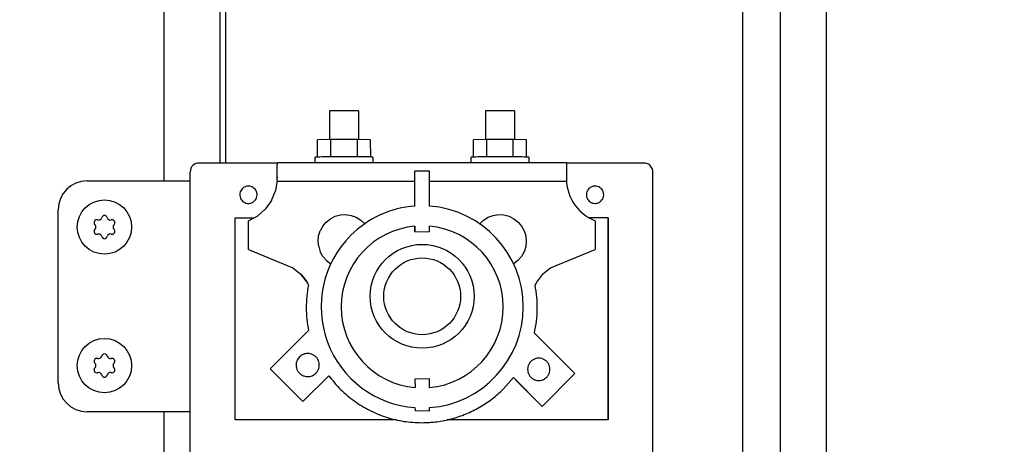
# Model space of a CAD drawing. Units: centimetres. Extents: x -2855 to -1254, y -1264 to -211.
# Drawn here: x -2166 to -2149, y -493 to -485 of the extents above; entities that cross this region are included whole.
import ezdxf

# ---------------------------------------------------------------- set-up
doc = ezdxf.new("R2010")
doc.units = ezdxf.units.CM
doc.layers.add('1', color=7, linetype='Continuous')
doc.styles.add('CONVERTER_19', font='txt.shx', dxfattribs={"width": 0.9})
doc.dimstyles.new('ME10_DIM_11', dxfattribs={"dimtxt": 8.050008, "dimasz": 8.050008, "dimexe": 2.625003, "dimexo": 1.750002, "dimgap": 3.150003, "dimtad": 1, "dimdec": 1, "dimlfac": 0.393701, "dimdsep": 46, "dimtxsty": 'CONVERTER_19', "dimsah": 1, "dimcen": 0.09, "dimclrd": 6, "dimclre": 6, "dimclrt": 3, "dimadec": 0, "dimazin": 0, "dimtfac": 1, "dimtdec": 4, "dimtix": 1, "dimtmove": 0, "dimatfit": 3, "dimfxl": 1, "dimtolj": 1, "dimtzin": 0, "dimarcsym": 0})
doc.dimstyles.new('ME10_DIM_19', dxfattribs={"dimtxt": 8.050008, "dimasz": 8.050008, "dimexe": 2.625003, "dimexo": 1.750002, "dimgap": 3.150003, "dimtad": 1, "dimdec": 1, "dimlfac": 0.393701, "dimdsep": 46, "dimtxsty": 'CONVERTER_19', "dimsah": 1, "dimcen": 0.09, "dimclrd": 6, "dimclre": 6, "dimclrt": 3, "dimadec": 0, "dimazin": 0, "dimtfac": 1, "dimtdec": 4, "dimtix": 1, "dimtmove": 0, "dimatfit": 3, "dimfxl": 1, "dimtolj": 1, "dimtzin": 0, "dimarcsym": 0})

# ---------------------------------------------------------------- blocks, each defined once
blk = doc.blocks.new('*D4')
at = {"layer": '1', "color": 6, "linetype": 'Continuous'}
for p, q in [((-2357.033, -472.972), (-2357.033, -570.329)), ((-2161.983, -550.462), (-2161.983, -600.751)), ((-2357.033, -584.682), (-2357.033, -587.292)), ((-2357.033, -596.364), (-2357.033, -600.751)), ((-2161.983, -598.126), (-2357.033, -598.126))]:
    blk.add_line(p, q, dxfattribs=at)
at = {"layer": '1', "color": 6}
for points in [[(-2348.983, -597.066), (-2348.983, -599.185), (-2357.033, -598.126)], [(-2170.033, -599.185), (-2170.033, -597.066), (-2161.983, -598.126)]]:
    blk.add_solid(points, dxfattribs=at)
at = {"layer": '1', "color": 3, "insert": (-2267.373, -594.935), "char_height": 8.05, "attachment_point": 7, "rotation": 0.0001, "line_spacing_factor": 0.454545, "style": 'CONVERTER_19'}
blk.add_mtext('76.8', dxfattribs=at)
blk = doc.blocks.new('*D12')
at = {"layer": '1', "color": 6, "linetype": 'Continuous'}
for p, q in [((-2161.287, -374.966), (-2131.458, -374.966)), ((-2134.083, -549.766), (-2134.083, -374.966)), ((-2161.287, -549.766), (-2131.458, -549.766))]:
    blk.add_line(p, q, dxfattribs=at)
at = {"layer": '1', "color": 6}
for points in [[(-2133.023, -383.016), (-2135.143, -383.016), (-2134.083, -374.966)], [(-2135.143, -541.716), (-2133.023, -541.716), (-2134.083, -549.766)]]:
    blk.add_solid(points, dxfattribs=at)
at = {"layer": '1', "color": 3, "insert": (-2137.274, -470.23), "char_height": 8.05, "attachment_point": 7, "rotation": 90, "line_spacing_factor": 0.454545, "style": 'CONVERTER_19'}
blk.add_mtext('68.8', dxfattribs=at)

msp = doc.modelspace()

# ---------------------------------------------------------------- linework, layer by layer
at = {"color": 6, "linetype": 'Continuous'}
for p, q in [((-2153.028, -543.416), (-2153.028, -465.366)), ((-2152.383, -465.616), (-2152.383, -543.166)), ((-2160.182, -486.873), (-2160.182, -487.373)), ((-2159.682, -486.873), (-2159.682, -487.373)), ((-2157.482, -486.873), (-2157.482, -487.373)), ((-2156.982, -486.873), (-2156.982, -487.373)), ((-2160.161, -487.372), (-2160.392, -487.373)), ((-2160.392, -487.673), (-2160.392, -487.373)), ((-2160.161, -487.672), (-2160.161, -487.372)), ((-2159.701, -487.372), (-2160.161, -487.372)), ((-2159.472, -487.373), (-2159.701, -487.372)), ((-2159.701, -487.672), (-2159.701, -487.372)), ((-2159.47, -487.673), (-2159.472, -487.373)), ((-2157.461, -487.372), (-2157.692, -487.373)), ((-2157.692, -487.673), (-2157.692, -487.373)), ((-2157.461, -487.672), (-2157.461, -487.372)), ((-2157.001, -487.372), (-2157.461, -487.372)), ((-2156.772, -487.373), (-2157.001, -487.372)), ((-2157.001, -487.672), (-2157.001, -487.372)), ((-2156.772, -487.673), (-2156.772, -487.373)), ((-2160.432, -487.773), (-2160.432, -487.673)), ((-2159.432, -487.673), (-2159.432, -487.773)), ((-2157.732, -487.773), (-2157.732, -487.673)), ((-2156.732, -487.673), (-2156.732, -487.773)), ((-2161.087, -488.079), (-2161.086, -487.876)), ((-2161.086, -487.837), (-2161.086, -487.808)), ((-2161.086, -487.876), (-2161.086, -487.837)), ((-2161.086, -487.979), (-2161.086, -487.928)), ((-2158.45, -487.918), (-2158.703, -487.919)), ((-2158.703, -488.523), (-2158.703, -487.919)), ((-2158.45, -488.524), (-2158.45, -487.918)), ((-2156.08, -487.797), (-2156.08, -487.828)), ((-2156.08, -487.828), (-2156.079, -487.868)), ((-2156.079, -487.868), (-2156.079, -487.918)), ((-2156.079, -487.918), (-2156.079, -488)), ((-2161.087, -488.079), (-2161.115, -488.256)), ((-2161.085, -488.04), (-2161.086, -487.979)), ((-2158.703, -488.097), (-2161.079, -488.097)), ((-2156.079, -488.097), (-2158.45, -488.097)), ((-2156.079, -487.982), (-2156.079, -488.034)), ((-2156.079, -488), (-2156.079, -488.07)), ((-2156.079, -488.07), (-2156.079, -488.085)), ((-2156.079, -488.085), (-2156.079, -488.097)), ((-2161.184, -488.424), (-2161.115, -488.256)), ((-2161.184, -488.424), (-2161.289, -488.571)), ((-2161.425, -488.691), (-2161.289, -488.571)), ((-2161.817, -488.728), (-2161.494, -488.728)), ((-2161.817, -492.228), (-2161.817, -488.728)), ((-2161.586, -489.277), (-2161.585, -488.776)), ((-2161.585, -488.776), (-2161.425, -488.691)), ((-2160.299, -488.87), (-2160.239, -488.799)), ((-2160.239, -488.799), (-2160.166, -488.742)), ((-2160.166, -488.742), (-2160.083, -488.7)), ((-2160.083, -488.7), (-2159.993, -488.677)), ((-2159.993, -488.677), (-2159.9, -488.671)), ((-2159.9, -488.671), (-2159.808, -488.685)), ((-2159.808, -488.685), (-2159.72, -488.716)), ((-2159.72, -488.716), (-2159.641, -488.765)), ((-2159.641, -488.765), (-2159.573, -488.829)), ((-2157.583, -488.829), (-2157.515, -488.765)), ((-2157.515, -488.765), (-2157.436, -488.716)), ((-2157.436, -488.716), (-2157.348, -488.685)), ((-2157.348, -488.685), (-2157.256, -488.671)), ((-2157.256, -488.671), (-2157.163, -488.677)), ((-2157.163, -488.677), (-2157.073, -488.7)), ((-2157.073, -488.7), (-2156.99, -488.742)), ((-2156.99, -488.742), (-2156.917, -488.799)), ((-2156.917, -488.799), (-2156.857, -488.87)), ((-2155.357, -488.728), (-2155.687, -488.728)), ((-2155.585, -488.776), (-2155.585, -489.276)), ((-2155.357, -491.646), (-2155.357, -488.728)), ((-2155.357, -488.728), (-2155.357, -492.228)), ((-2160.371, -489.041), (-2160.344, -488.952)), ((-2160.299, -488.87), (-2160.344, -488.952)), ((-2158.703, -488.871), (-2158.703, -488.969)), ((-2158.703, -488.969), (-2158.703, -488.874)), ((-2158.703, -488.969), (-2158.45, -488.966)), ((-2158.45, -488.966), (-2158.45, -488.872)), ((-2156.857, -488.87), (-2156.812, -488.952)), ((-2156.812, -488.952), (-2156.785, -489.041)), ((-2160.38, -489.134), (-2160.371, -489.041)), ((-2160.37, -489.226), (-2160.38, -489.134)), ((-2156.776, -489.134), (-2156.786, -489.226)), ((-2156.785, -489.041), (-2156.776, -489.134)), ((-2161.586, -489.277), (-2160.816, -489.591)), ((-2160.37, -489.226), (-2160.343, -489.316)), ((-2160.297, -489.397), (-2160.343, -489.316)), ((-2156.814, -489.315), (-2156.86, -489.396)), ((-2156.786, -489.226), (-2156.814, -489.315)), ((-2156.355, -489.59), (-2155.585, -489.276)), ((-2160.236, -489.468), (-2160.297, -489.397)), ((-2160.236, -489.468), (-2160.161, -489.523)), ((-2156.921, -489.466), (-2156.992, -489.521)), ((-2156.86, -489.396), (-2156.921, -489.466)), ((-2160.816, -489.591), (-2160.678, -489.701)), ((-2156.494, -489.7), (-2156.355, -489.59)), ((-2160.57, -489.84), (-2160.678, -489.701)), ((-2160.678, -489.701), (-2160.624, -489.771)), ((-2160.624, -489.771), (-2160.57, -489.84)), ((-2156.494, -489.7), (-2156.601, -489.84)), ((-2160.548, -489.892), (-2160.57, -489.84)), ((-2160.276, -489.845), (-2160.278, -489.854)), ((-2156.601, -489.84), (-2156.623, -489.892)), ((-2160.544, -490.679), (-2161.208, -491.343)), ((-2155.935, -491.426), (-2156.636, -490.725)), ((-2160.644, -491.91), (-2161.208, -491.343)), ((-2160.644, -491.91), (-2160.196, -491.462)), ((-2158.45, -491.516), (-2158.703, -491.519)), ((-2158.703, -491.519), (-2158.7, -491.667)), ((-2158.45, -491.666), (-2158.45, -491.516)), ((-2157.171, -491.691), (-2156.999, -491.494)), ((-2156.999, -491.494), (-2156.929, -491.566)), ((-2156.999, -491.494), (-2156.501, -491.992)), ((-2156.501, -491.992), (-2155.935, -491.426)), ((-2156.501, -491.992), (-2156.929, -491.566)), ((-2155.357, -492.228), (-2155.357, -491.646)), ((-2158.703, -492.014), (-2158.7, -492.066)), ((-2158.453, -492.069), (-2158.45, -492.014)), ((-2158.7, -492.066), (-2158.453, -492.069)), ((-2159.024, -492.228), (-2161.817, -492.228)), ((-2155.357, -492.228), (-2158.146, -492.228))]:
    msp.add_line(p, q, dxfattribs=at)
at = {"color": 1, "linetype": 'Continuous'}
for p, q in [((-2161.085, -487.778), (-2162.437, -487.778)), ((-2161.086, -487.808), (-2161.085, -487.79)), ((-2161.08, -487.772), (-2161.085, -487.778)), ((-2161.085, -487.79), (-2161.085, -487.778)), ((-2156.08, -487.772), (-2161.08, -487.772)), ((-2156.08, -487.772), (-2156.08, -487.778)), ((-2156.08, -487.778), (-2156.08, -487.797)), ((-2154.737, -487.778), (-2156.08, -487.778)), ((-2162.593, -499.642), (-2162.593, -487.932)), ((-2154.587, -499.638), (-2154.587, -487.928))]:
    msp.add_line(p, q, dxfattribs=at)
at = {"color": 6, "linetype": 'Continuous'}
for centre, radius, start, end in [((-2164.21, -488.81), 0.0495, 150, 227.4092), ((-2164.21, -488.81), 0.0495, 72.5908, 150), ((-2164.179, -488.711), 0.0537, 252.5908, 347.4092), ((-2164.078, -488.734), 0.0495, 90, 167.4092), ((-2164.078, -488.734), 0.0495, 12.5908, 90), ((-2163.977, -488.711), 0.0537, 192.5908, 287.4092), ((-2163.946, -488.81), 0.0495, 30, 107.4092), ((-2163.946, -488.81), 0.0495, 312.5908, 30), ((-2164.21, -488.962), 0.0495, 132.5908, 210), ((-2164.279, -488.886), 0.0537, 312.5908, 47.4092), ((-2163.876, -488.886), 0.0537, 132.5908, 227.4092), ((-2163.946, -488.962), 0.0495, 330, 47.4092), ((-2164.21, -488.962), 0.0495, 210, 287.4092), ((-2164.179, -489.06), 0.0537, 12.5908, 107.4092), ((-2164.078, -489.038), 0.0495, 192.5908, 270), ((-2164.078, -489.038), 0.0495, 270, 347.4092), ((-2163.977, -489.06), 0.0537, 72.5908, 167.4092), ((-2163.946, -488.962), 0.0495, 252.5908, 330), ((-2164.21, -491.21), 0.0495, 150, 227.4092), ((-2164.21, -491.21), 0.0495, 72.5908, 150), ((-2164.179, -491.111), 0.0537, 252.5908, 347.4092), ((-2164.078, -491.134), 0.0495, 90, 167.4092), ((-2164.078, -491.134), 0.0495, 12.5908, 90), ((-2163.977, -491.111), 0.0537, 192.5908, 287.4092), ((-2163.946, -491.21), 0.0495, 30, 107.4092), ((-2163.946, -491.21), 0.0495, 312.5908, 30), ((-2164.21, -491.362), 0.0495, 132.5908, 210), ((-2164.279, -491.286), 0.0537, 312.5908, 47.4092), ((-2163.876, -491.286), 0.0537, 132.5908, 227.4092), ((-2163.946, -491.362), 0.0495, 330, 47.4092), ((-2164.21, -491.362), 0.0495, 210, 287.4092), ((-2164.179, -491.46), 0.0537, 12.5908, 107.4092), ((-2164.078, -491.438), 0.0495, 192.5908, 270), ((-2164.078, -491.438), 0.0495, 270, 347.4092), ((-2163.977, -491.46), 0.0537, 72.5908, 167.4092), ((-2163.946, -491.362), 0.0495, 252.5908, 330)]:
    msp.add_arc(centre, radius, start, end, dxfattribs=at)
for points in [[(-2159.932, -486.873), (-2159.996, -486.873), (-2160.057, -486.873), (-2160.109, -486.873), (-2160.149, -486.873), (-2160.168, -486.873), (-2160.182, -486.873)], [(-2159.682, -486.873), (-2159.696, -486.873), (-2159.716, -486.873), (-2159.755, -486.873), (-2159.807, -486.873), (-2159.867, -486.873), (-2159.932, -486.873)], [(-2157.232, -486.873), (-2157.296, -486.873), (-2157.357, -486.873), (-2157.409, -486.873), (-2157.449, -486.873), (-2157.468, -486.873), (-2157.482, -486.873)], [(-2156.982, -486.873), (-2156.997, -486.873), (-2157.016, -486.873), (-2157.055, -486.873), (-2157.107, -486.873), (-2157.167, -486.873), (-2157.232, -486.873)], [(-2159.931, -487.672), (-2160.028, -487.672), (-2160.123, -487.672), (-2160.209, -487.672), (-2160.285, -487.672), (-2160.348, -487.673), (-2160.392, -487.673), (-2160.416, -487.673), (-2160.432, -487.673)], [(-2159.432, -487.673), (-2159.448, -487.673), (-2159.47, -487.673), (-2159.516, -487.672), (-2159.578, -487.672), (-2159.654, -487.672), (-2159.74, -487.672), (-2159.833, -487.672), (-2159.931, -487.672)], [(-2157.231, -487.672), (-2157.329, -487.672), (-2157.423, -487.672), (-2157.509, -487.672), (-2157.585, -487.672), (-2157.648, -487.673), (-2157.692, -487.673), (-2157.716, -487.673), (-2157.732, -487.673)], [(-2156.732, -487.673), (-2156.749, -487.673), (-2156.772, -487.673), (-2156.817, -487.673), (-2156.878, -487.672), (-2156.954, -487.672), (-2157.04, -487.672), (-2157.133, -487.672), (-2157.231, -487.672)], [(-2161.693, -488.222), (-2161.719, -488.257), (-2161.734, -488.298), (-2161.736, -488.342), (-2161.725, -488.385), (-2161.703, -488.423), (-2161.67, -488.452), (-2161.63, -488.471), (-2161.587, -488.478)], [(-2161.693, -488.222), (-2161.719, -488.257), (-2161.734, -488.298), (-2161.736, -488.342), (-2161.725, -488.385), (-2161.703, -488.423), (-2161.67, -488.452), (-2161.63, -488.471), (-2161.587, -488.478)], [(-2161.586, -488.177), (-2161.616, -488.18), (-2161.644, -488.189), (-2161.67, -488.203), (-2161.693, -488.222)], [(-2161.48, -488.434), (-2161.454, -488.398), (-2161.439, -488.357), (-2161.437, -488.313), (-2161.448, -488.27), (-2161.47, -488.232), (-2161.503, -488.203), (-2161.543, -488.184), (-2161.586, -488.177)], [(-2155.693, -488.221), (-2155.719, -488.257), (-2155.734, -488.298), (-2155.736, -488.342), (-2155.725, -488.385), (-2155.702, -488.423), (-2155.67, -488.452), (-2155.63, -488.471), (-2155.586, -488.477)], [(-2155.693, -488.221), (-2155.719, -488.257), (-2155.734, -488.298), (-2155.736, -488.342), (-2155.725, -488.385), (-2155.702, -488.423), (-2155.67, -488.452), (-2155.63, -488.471), (-2155.586, -488.477)], [(-2155.586, -488.177), (-2155.616, -488.18), (-2155.644, -488.189), (-2155.67, -488.203), (-2155.693, -488.221)], [(-2155.48, -488.434), (-2155.454, -488.398), (-2155.439, -488.357), (-2155.437, -488.313), (-2155.448, -488.27), (-2155.471, -488.232), (-2155.503, -488.203), (-2155.543, -488.184), (-2155.586, -488.177)], [(-2161.587, -488.478), (-2161.557, -488.475), (-2161.529, -488.466), (-2161.503, -488.452), (-2161.48, -488.434)], [(-2161.587, -488.478), (-2161.557, -488.475), (-2161.529, -488.466), (-2161.503, -488.452), (-2161.48, -488.434)], [(-2155.586, -488.477), (-2155.557, -488.475), (-2155.529, -488.466), (-2155.503, -488.452), (-2155.48, -488.434)], [(-2155.586, -488.477), (-2155.557, -488.475), (-2155.529, -488.466), (-2155.503, -488.452), (-2155.48, -488.434)], [(-2160.548, -489.892), (-2160.577, -490.088), (-2160.585, -490.286), (-2160.575, -490.483), (-2160.544, -490.679)], [(-2160.548, -489.892), (-2160.577, -490.088), (-2160.585, -490.286), (-2160.575, -490.483), (-2160.544, -490.679)], [(-2156.636, -490.725), (-2156.6, -490.519), (-2156.586, -490.31), (-2156.593, -490.1), (-2156.623, -489.892)], [(-2160.702, -491.135), (-2160.727, -491.165), (-2160.745, -491.2), (-2160.757, -491.237), (-2160.76, -491.276)], [(-2160.56, -491.076), (-2160.599, -491.08), (-2160.637, -491.092), (-2160.672, -491.11), (-2160.702, -491.135)], [(-2160.419, -491.418), (-2160.39, -491.381), (-2160.37, -491.338), (-2160.361, -491.292), (-2160.363, -491.245), (-2160.376, -491.2), (-2160.399, -491.159), (-2160.431, -491.124), (-2160.47, -491.098), (-2160.514, -491.082), (-2160.56, -491.076)], [(-2156.56, -491.158), (-2156.611, -491.164), (-2156.657, -491.184), (-2156.697, -491.214), (-2156.728, -491.255), (-2156.747, -491.301), (-2156.754, -491.351)], [(-2156.56, -491.545), (-2156.51, -491.538), (-2156.464, -491.519), (-2156.423, -491.488), (-2156.393, -491.448), (-2156.373, -491.402), (-2156.367, -491.351), (-2156.373, -491.301), (-2156.393, -491.255), (-2156.423, -491.214), (-2156.464, -491.184), (-2156.51, -491.164), (-2156.56, -491.158)], [(-2160.76, -491.276), (-2160.754, -491.328), (-2160.734, -491.376), (-2160.702, -491.418), (-2160.66, -491.45), (-2160.612, -491.47), (-2160.56, -491.476)], [(-2156.754, -491.351), (-2156.747, -491.402), (-2156.728, -491.448), (-2156.697, -491.488), (-2156.657, -491.519), (-2156.611, -491.538), (-2156.56, -491.545)], [(-2160.56, -491.476), (-2160.521, -491.473), (-2160.484, -491.461), (-2160.449, -491.443), (-2160.419, -491.418)], [(-2160.196, -491.462), (-2159.992, -491.698), (-2159.754, -491.899), (-2159.488, -492.061), (-2159.199, -492.18), (-2158.896, -492.252), (-2158.585, -492.276)], [(-2160.196, -491.462), (-2159.992, -491.698), (-2159.754, -491.899), (-2159.488, -492.061), (-2159.199, -492.18), (-2158.896, -492.252), (-2158.585, -492.276)], [(-2158.585, -492.276), (-2158.324, -492.259), (-2158.068, -492.208), (-2157.82, -492.124), (-2157.585, -492.008), (-2157.368, -491.863), (-2157.171, -491.691)], [(-2158.585, -492.276), (-2158.324, -492.259), (-2158.068, -492.208), (-2157.82, -492.124), (-2157.585, -492.008), (-2157.368, -491.863), (-2157.171, -491.691)]]:
    msp.add_spline(points, degree=3, dxfattribs=at)
at = {"color": 1, "linetype": 'Continuous'}
msp.add_spline([(-2154.587, -487.928), (-2154.592, -487.889), (-2154.607, -487.853), (-2154.631, -487.822), (-2154.662, -487.798), (-2154.698, -487.783), (-2154.737, -487.778)], degree=3, dxfattribs=at)
at = {"layer": '1', "color": 6, "linetype": 'Continuous'}
for p, q in [((-2163.043, -488.086), (-2163.043, -408.286)), ((-2162.083, -416.133), (-2162.083, -487.772)), ((-2163.043, -545.341), (-2163.043, -492.086))]:
    msp.add_line(p, q, dxfattribs=at)
at = {"layer": '1', "color": 2, "linetype": 'Continuous'}
for p, q in [((-2161.983, -463.566), (-2161.983, -487.772)), ((-2151.583, -463.566), (-2151.583, -545.216))]:
    msp.add_line(p, q, dxfattribs=at)
at = {"layer": '1', "color": 1, "linetype": 'Continuous'}
for p, q in [((-2164.378, -488.086), (-2162.593, -488.086)), ((-2164.378, -488.086), (-2162.593, -488.086)), ((-2164.878, -491.586), (-2164.878, -488.586)), ((-2162.593, -492.086), (-2164.378, -492.086)), ((-2162.593, -492.086), (-2164.378, -492.086))]:
    msp.add_line(p, q, dxfattribs=at)
at = {"layer": '1', "color": 6, "linetype": 'Continuous'}
for centre, radius in [((-2164.078, -488.886), 0.47), ((-2158.578, -490.086), 0.9), ((-2158.578, -490.086), 0.665), ((-2164.078, -491.286), 0.47)]:
    msp.add_circle(centre, radius, dxfattribs=at)
at = {"layer": '1', "color": 1, "linetype": 'Continuous'}
for centre, radius, start, end in [((-2162.446, -487.925), 0.147, 86.6414, 182.6931), ((-2164.378, -488.586), 0.5, 90, 180), ((-2164.378, -491.586), 0.5, 180, 270)]:
    msp.add_arc(centre, radius, start, end, dxfattribs=at)
at = {"layer": '1', "color": 6, "linetype": 'Continuous'}
for centre, radius, start, end in [((-2155.3, -488.048), 0.782, 175.1373, 248.6024), ((-2158.578, -490.269), 1.75, 94.0957, 134.8701), ((-2158.578, -490.269), 1.75, 274.1846, 85.8119), ((-2158.578, -490.269), 1.403, 95.1106, 265.0096), ((-2158.578, -490.269), 1.403, 0, 84.7738), ((-2158.578, -490.269), 1.75, 134.8701, 265.905), ((-2158.578, -490.269), 1.403, 275.2269, 0)]:
    msp.add_arc(centre, radius, start, end, dxfattribs=at)

# ---------------------------------------------------------------- dimensions: what is measured, and where the dimension line sits
at = {"layer": '1'}
dim = msp.add_linear_dim(base=(-2134.083, -549.766), p1=(-2163.037, -374.966), p2=(-2163.037, -549.766), angle=90, dimstyle='ME10_DIM_19', dxfattribs=at)
dim.commit()
dim.dimension.update_dxf_attribs({"geometry": '*D12', "text_midpoint": (-2140.298, -462.366), "text_rotation": 90})
dim = msp.add_linear_dim(base=(-2161.983, -598.126), p1=(-2357.033, -471.222), p2=(-2161.983, -548.712), dimstyle='ME10_DIM_11', dxfattribs=at)
dim.commit()
dim.dimension.update_dxf_attribs({"geometry": '*D4', "text_midpoint": (-2259.508, -591.911), "text_rotation": 0.0001})

doc.saveas('drawing.dxf')
